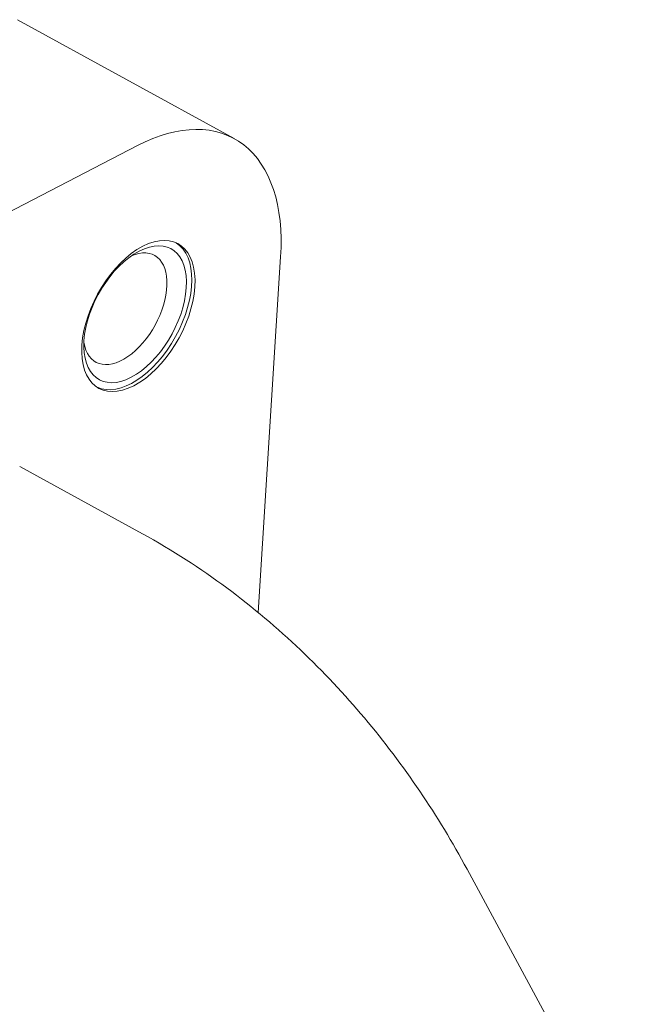
# Paper-space layout 'Layout1' of a CAD drawing. Units: inches. Extents: x 0 to 17, y 0 to 11.
# Drawn here: x 14.6 to 15.1, y 5.8 to 6.6 of the extents above; entities that cross this region are included whole.
import ezdxf

# ---------------------------------------------------------------- set-up
doc = ezdxf.new("R2010")
doc.units = ezdxf.units.IN
doc.header["$MEASUREMENT"] = 0
doc.layers.add('Visible (ANSI)', color=7, linetype='Continuous', lineweight=18)

# ---------------------------------------------------------------- blocks, each defined once
blk = doc.blocks.new('CustomObjectsInViewport3_0')
at = {"layer": 'Visible (ANSI)'}
for p, q in [((14.58606, 6.61749), (14.76752, 6.51793)), ((14.68637, 6.51206), (14.1926, 6.25649)), ((14.78744, 6.12119), (14.80642, 6.41879)), ((14.5878, 6.24345), (14.69062, 6.18704)), ((14.96255, 5.90615), (15.10016, 5.65133))]:
    blk.add_line(p, q, dxfattribs=at)
for centre, major_axis, start_param, end_param in [((14.67612, 6.35135), (0.0914, 0.16657), 5.408283, 6.97908), ((14.67615, 6.37544), (-0.02453, -0.04471), 5.65522, 10.052743)]:
    blk.add_ellipse(centre, major_axis=major_axis, ratio=0.560905, start_param=start_param, end_param=end_param, dxfattribs=at)
at = {"layer": 'Visible (ANSI)', "extrusion": (0, 0, -1)}
for centre, major_axis, start_param, end_param in [((14.68721, 6.36937), (-0.03319, -0.06049), 4.016495, 10.29968), ((14.68449, 6.37086), (0.03006, 0.05479), 4.016495, 10.29968), ((14.68449, 6.37086), (0.03319, 0.06049), 0.040119, 3.101474)]:
    blk.add_ellipse(centre, major_axis=major_axis, ratio=0.560905, start_param=start_param, end_param=end_param, dxfattribs=at)
at = {"layer": 'Visible (ANSI)'}
blk.add_open_spline([(14.69062, 6.18704), (14.71587, 6.17319), (14.73936, 6.15793), (14.78331, 6.12531), (14.80378, 6.10796), (14.84208, 6.07156), (14.85991, 6.05251), (14.8932, 6.01299), (14.90865, 5.99251), (14.93729, 5.95026), (14.95048, 5.9285), (14.96255, 5.90615)], degree=3, knots=[4.3165497, 4.3165497, 4.3165497, 4.3165497, 4.4736294, 4.4736294, 4.630709, 4.630709, 4.7877886, 4.7877886, 4.9448683, 4.9448683, 5.1019479, 5.1019479, 5.1019479, 5.1019479], dxfattribs=at)

psp = doc.layouts.get("Layout1")

# ---------------------------------------------------------------- block references
psp.add_blockref('CustomObjectsInViewport3_0', (-0.01, -0.01))

doc.saveas('drawing.dxf')
